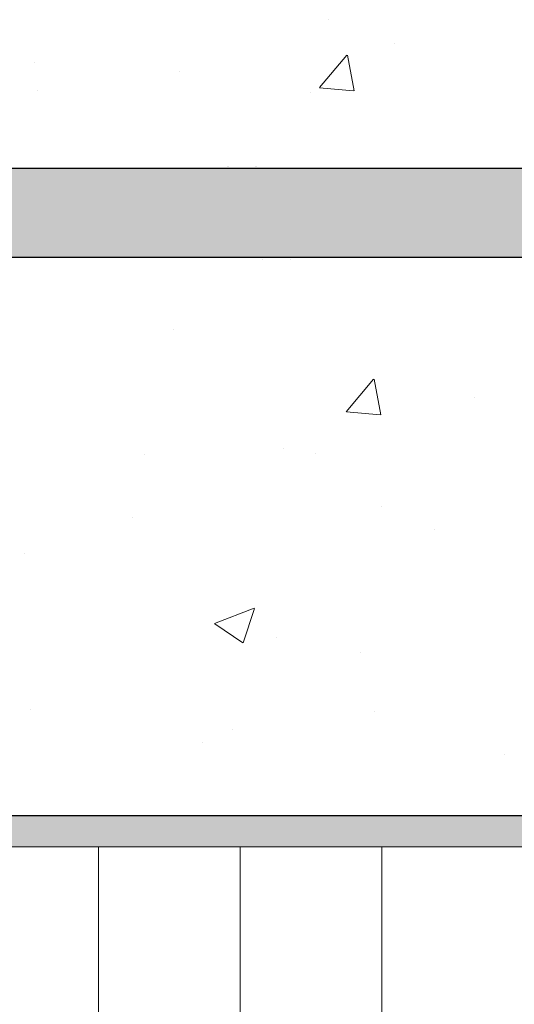
# Model space of a CAD drawing. Units: millimetres. Extents: x 17027 to 17324, y 3479 to 3696.
# Drawn here: x 17138 to 17149, y 3625 to 3647 of the extents above; entities that cross this region are included whole.
import ezdxf

# ---------------------------------------------------------------- set-up
doc = ezdxf.new("R2010")
doc.units = ezdxf.units.MM
doc.layers.get('0').update_dxf_attribs({"lineweight": 25})
for name, color, linetype, lineweight in [('Gipsp Sch', 253, 'Continuous', 5), ('Montagebügel Lienen', 255, 'Continuous', 0), ('Profile Sch', 251, 'Continuous', 15), ('Putz Sch', 252, 'Continuous', 20), ('Putznetz Lienien', 7, 'Continuous', 15), ('Schrafur Holz', 36, 'Continuous', 18), ('Schrafur Montageb', 253, 'Continuous', 20)]:
    doc.layers.add(name, color=color, linetype=linetype, lineweight=lineweight)

# ---------------------------------------------------------------- blocks, each defined once
blk = doc.blocks.new('Block42')
at = {"layer": 'Profile Sch'}
h = blk.add_hatch(color=256, dxfattribs=at)
h.paths.add_polyline_path([(16924.175, 3436.55), (16938.012, 3436.563), (16939.014, 3436.051), (16939.014, 3435.85), (16924.875, 3435.85), (16924.875, 3431.55), (16924.175, 3431.55)], flags=17)
h.paths.add_polyline_path([(16969.175, 3436.55), (16942.212, 3436.55), (16942.212, 3435.85), (16968.475, 3435.85), (16968.475, 3378.723), (16968.901, 3378.839), (16969.175, 3379.147)], flags=17)
h.paths.add_polyline_path([(16924.03, 3361.55), (16969.175, 3361.55), (16969.175, 3374.833), (16968.901, 3375.141), (16968.475, 3375.33), (16968.475, 3362.25), (16924.73, 3362.25), (16924.73, 3366.55), (16924.03, 3366.55)], flags=17)
h.paths.add_polyline_path([(16939.014, 3436.051), (16938.012, 3436.563)], flags=16)
h.paths.add_polyline_path([(16924.875, 3435.85), (16924.875, 3431.55)], flags=0)
h.paths.add_polyline_path([(16924.73, 3362.25), (16924.73, 3366.55)], flags=16)
h.paths.add_polyline_path([(16924.03, 3366.55), (16924.03, 3361.55)], flags=16)
h.paths.add_polyline_path([(16924.73, 3366.55), (16924.03, 3366.55)], flags=16)
h.paths.add_polyline_path([(16924.73, 3366.55), (16924.73, 3362.25)], flags=0)
h.paths.add_polyline_path([(16924.875, 3431.55), (16924.175, 3431.55)], flags=0)
h.paths.add_polyline_path([(16924.875, 3435.85), (16924.875, 3431.55)], flags=16)
h.paths.add_polyline_path([(16924.875, 3431.55), (16924.175, 3431.55)], flags=16)
edge = h.paths.add_edge_path()
edge.add_line((16968.475, 3375.33), (16968.901, 3375.141))
edge.add_line((16939.014, 3436.051), (16939.014, 3435.85))
edge.add_line((16939.014, 3436.051), (16938.012, 3436.563))
edge.add_line((16924.175, 3436.55), (16924.175, 3431.55))
edge.add_line((16924.73, 3366.55), (16924.03, 3366.55))
edge.add_line((16924.03, 3366.55), (16924.03, 3361.55))
edge.add_line((16924.875, 3431.55), (16924.175, 3431.55))
edge.add_line((16969.175, 3374.833), (16969.175, 3366.05))
at = {"layer": 'Schrafur Montageb'}
h = blk.add_hatch(color=256, dxfattribs=at)
edge = h.paths.add_edge_path()
edge.add_line((16978.375, 3404.573), (16978.375, 3398.55))
edge.add_line((16978.375, 3398.55), (16980.375, 3398.55))
edge.add_line((16980.375, 3398.55), (16980.375, 3404.573))
edge.add_arc((16976.375, 3404.573), 4, 0, 90)
edge.add_line((16976.375, 3408.573), (16976.175, 3408.573))
edge.add_line((16976.175, 3408.573), (16976.175, 3436.55))
edge.add_line((16976.175, 3436.55), (16976.375, 3436.55))
edge.add_arc((16976.375, 3440.55), 4, 270, 0)
edge.add_line((16980.375, 3440.55), (16980.375, 3446.55))
edge.add_line((16980.375, 3446.55), (16978.375, 3446.55))
edge.add_line((16978.375, 3446.55), (16978.375, 3440.55))
edge.add_arc((16976.375, 3440.55), 2, 270, 360, ccw=False)
edge.add_line((16976.375, 3438.55), (16976.175, 3438.55))
edge.add_line((16976.175, 3438.55), (16976.175, 3449.05))
edge.add_arc((16974.175, 3449.05), 2, 0, 90)
edge.add_line((16974.175, 3451.05), (16944.972, 3451.05))
edge.add_arc((16944.973, 3450.91), 0.14, 320.0533, 90.3537, ccw=False)
edge.add_line((16945.08, 3450.82), (16943.085, 3449.05))
edge.add_line((16943.085, 3449.05), (16974.175, 3449.05))
edge.add_line((16974.175, 3449.05), (16974.175, 3390.05))
edge.add_line((16974.175, 3390.05), (16969.848, 3385.325))
edge.add_arc((16972.581, 3383.274), 3.417, 143.1042, 175.4135)
edge.add_line((16969.175, 3383.547), (16969.175, 3379.162))
edge.add_line((16969.175, 3379.162), (16971.172, 3381.517))
edge.add_arc((16971.261, 3381.41), 0.14, 359.6463, 129.9467, ccw=False)
edge.add_line((16971.401, 3381.409), (16971.401, 3384.05))
edge.add_line((16971.401, 3384.05), (16975.395, 3388.442))
edge.add_arc((16973.842, 3390.182), 2.333, 311.7565, 0)
edge.add_line((16976.175, 3390.182), (16976.175, 3406.573))
edge.add_line((16976.175, 3406.573), (16976.375, 3406.573))
edge.add_arc((16976.375, 3404.573), 2, 360, 90, ccw=False)
edge = h.paths.add_edge_path()
edge.add_line((16969.175, 3374.833), (16969.175, 3366.05))
edge.add_line((16969.175, 3366.05), (16971.401, 3366.05))
edge.add_line((16971.401, 3366.05), (16971.401, 3372.69))
edge.add_arc((16971.261, 3372.69), 0.14, 230.0533, 0.3537, ccw=False)
edge.add_line((16971.172, 3372.582), (16969.175, 3374.833))
edge = h.paths.add_edge_path()
edge.add_line((16936.254, 3451.05), (16876.175, 3451.05))
edge.add_line((16876.175, 3451.05), (16876.175, 3449.05))
edge.add_line((16876.175, 3449.05), (16938.234, 3449.05))
edge.add_line((16938.234, 3449.05), (16936.146, 3450.82))
edge.add_arc((16936.253, 3450.91), 0.14, 89.6463, 219.9467, ccw=False)
edge = h.paths.add_edge_path()
edge.add_line((16945.08, 3450.82), (16943.085, 3449.05))
edge.add_line((16936.146, 3450.82), (16938.234, 3449.05))
edge.add_arc((16944.973, 3450.91), 0.14, 320.0533, 90.3537)
at = {"color": 0, "linetype": 'ByBlock', "lineweight": -3}
blk.add_line((16974.175, 3449.05), (16943.085, 3449.05), dxfattribs=at)
at = {"layer": 'Montagebügel Lienen', "color": 0, "linetype": 'ByBlock', "lineweight": -3}
blk.add_line((16944.972, 3451.05), (16974.175, 3451.05), dxfattribs=at)
at = {"layer": 'Montagebügel Lienen'}
blk.add_line((16943.085, 3449.05), (16974.175, 3449.05), dxfattribs=at)
at = {"layer": 'Putznetz Lienien'}
for p, q in [((16942.212, 3436.55), (16969.175, 3436.55)), ((16969.175, 3436.55), (16942.212, 3436.55)), ((16968.475, 3435.85), (16942.212, 3435.85)), ((16942.212, 3435.85), (16968.475, 3435.85))]:
    blk.add_line(p, q, dxfattribs=at)
at = {"layer": 'Schrafur Holz'}
for p, q in [((16949.993, 3379.234), (16949.993, 3435.85)), ((16953.168, 3379.168), (16953.168, 3435.85)), ((16956.343, 3378.649), (16956.343, 3435.85))]:
    blk.add_line(p, q, dxfattribs=at)

msp = doc.modelspace()

# ---------------------------------------------------------------- linework, layer by layer
for p, q in [((17159.352, 3641.258), (17133.262, 3641.258)), ((17159.352, 3628.758), (17132.389, 3628.758))]:
    msp.add_line(p, q)
at = {"layer": 'Gipsp Sch'}
for p, q in [((17145.326, 3646.586), (17145.326, 3646.586)), ((17146.79, 3646.049), (17146.79, 3646.049)), ((17145.119, 3645.064), (17145.732, 3645.794)), ((17145.897, 3644.992), (17145.75, 3645.788)), ((17138.73, 3645.633), (17138.73, 3645.633)), ((17141.98, 3645.416), (17141.98, 3645.416)), ((17145.123, 3645.062), (17145.882, 3644.996)), ((17138.8, 3644.997), (17138.8, 3644.997)), ((17144.916, 3644.956), (17144.916, 3644.956)), ((17143.836, 3641.206), (17143.836, 3641.206)), ((17144.461, 3641.206), (17144.461, 3641.206)), ((17144.461, 3641.206), (17144.461, 3641.206)), ((17141.841, 3639.644), (17141.841, 3639.644)), ((17145.721, 3637.806), (17146.333, 3638.536)), ((17146.495, 3637.737), (17146.348, 3638.533)), ((17148.6, 3638.12), (17148.6, 3638.12)), ((17145.724, 3637.805), (17146.483, 3637.738)), ((17144.319, 3636.978), (17144.319, 3636.978)), ((17141.193, 3636.849), (17141.193, 3636.849)), ((17145.023, 3636.863), (17145.023, 3636.863)), ((17146.52, 3635.691), (17146.52, 3635.691)), ((17140.921, 3635.443), (17140.921, 3635.443)), ((17147.701, 3635.157), (17147.701, 3635.157)), ((17138.5, 3634.635), (17138.5, 3634.635)), ((17142.77, 3633.062), (17143.659, 3633.403)), ((17143.407, 3632.632), (17143.665, 3633.399)), ((17142.774, 3633.058), (17143.406, 3632.632)), ((17144.164, 3632.751), (17144.164, 3632.751)), ((17146.044, 3632.405), (17146.044, 3632.405)), ((17138.637, 3631.133), (17138.637, 3631.133)), ((17146.359, 3631.101), (17146.359, 3631.101)), ((17143.18, 3630.682), (17143.18, 3630.682)), ((17142.496, 3630.407), (17142.496, 3630.407)), ((17149.276, 3630.121), (17149.276, 3630.121))]:
    msp.add_line(p, q, dxfattribs=at)
at = {"layer": 'Putz Sch'}
for p, q in [((17143.063, 3643.307), (17143.063, 3643.307)), ((17143.063, 3643.307), (17143.063, 3643.307)), ((17143.075, 3643.307), (17143.075, 3643.307)), ((17143.075, 3643.307), (17143.075, 3643.307)), ((17143.688, 3643.307), (17143.688, 3643.307)), ((17143.688, 3643.307), (17143.688, 3643.307)), ((17143.688, 3643.307), (17143.688, 3643.307)), ((17143.7, 3643.307), (17143.7, 3643.307)), ((17143.7, 3643.307), (17143.7, 3643.307)), ((17143.7, 3643.307), (17143.7, 3643.307))]:
    msp.add_line(p, q, dxfattribs=at)

# ---------------------------------------------------------------- block references
msp.add_blockref('Block42', (190.177, 192.208))

doc.saveas('drawing.dxf')
